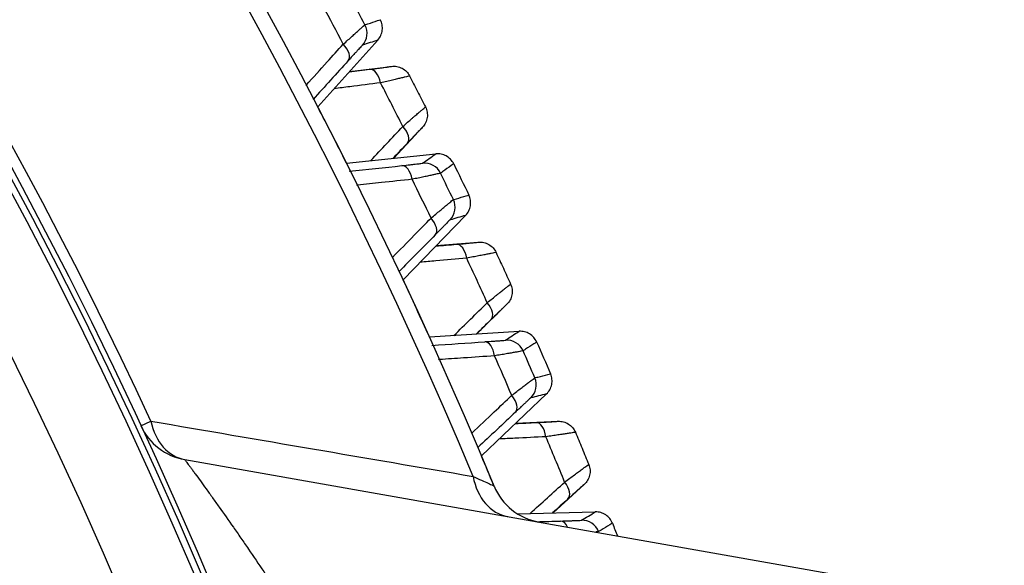
# Model space of a CAD drawing. Extents: x -12 to 834, y 8 to 620.
# Drawn here: x 403 to 411, y 168 to 172 of the extents above; entities that cross this region are included whole.
import ezdxf

# ---------------------------------------------------------------- set-up
doc = ezdxf.new("R2010")
doc.units = 0
doc.layers.get('0').update_dxf_attribs({"linetype": 'CONTINUOUS'})
doc.layers.add('1', color=7, linetype='CONTINUOUS')
doc.styles.add('IDEAS_KANJI', font='simplex.shx', dxfattribs={"bigfont": 'bigfont.shx'})
doc.dimstyles.get("Standard").update_dxf_attribs({"dimtxt": 0.18, "dimasz": 0.18, "dimexe": 0.18, "dimexo": 0.0625, "dimgap": 0.09, "dimtad": 0, "dimtih": 1, "dimtoh": 1, "dimdec": 4, "dimzin": 0, "dimtxsty": 'STANDARD', "dimcen": 0.09, "dimazin": 3, "dimtfac": 1, "dimtdec": 4, "dimtofl": 0, "dimtmove": 0, "dimatfit": 3, "dimtolj": 1, "dimtzin": 0})

# ---------------------------------------------------------------- blocks, each defined once
blk = doc.blocks.new('_U2')
at = {"layer": '1', "color": 1}
for p, q in [((369.307414, 196.730445), (436.549496, 196.730445)), ((435.549496, 196.730445), (435.013598, 194.730443)), ((435.549496, 108.830445), (435.549496, 196.730445)), ((435.549496, 196.730445), (436.085395, 194.730447)), ((435.549496, 108.830445), (435.013598, 110.830443)), ((435.549496, 108.830445), (436.085395, 110.830447)), ((389.055831, 108.830445), (436.549496, 108.830445))]:
    blk.add_line(p, q, dxfattribs=at)
at = {"layer": '1', "color": 1, "linetype": 'CONTINUOUS', "insert": (433.775303, 147.530445), "char_height": 10, "attachment_point": 7, "rotation": 90, "style": 'IDEAS_KANJI'}
blk.add_mtext('\\W0.7446;88', dxfattribs=at)
blk = doc.blocks.new('_OPEN')
at = {"color": 0, "linetype": 'BYBLOCK'}
for p, q in [((-1, 0.166667), (0, 0)), ((-1, -0.166667), (0, 0)), ((0, 0), (-1, 0))]:
    blk.add_line(p, q, dxfattribs=at)

msp = doc.modelspace()

# ---------------------------------------------------------------- linework, layer by layer
at = {"layer": '1', "color": 80, "linetype": 'CONTINUOUS'}
for p, q in [((405.7192, 172.2362), (405.2186, 171.6778)), ((405.4841, 171.974), (405.8336, 172.0169)), ((406.093, 171.5077), (405.8529, 171.2502)), ((405.4572, 171.2095), (406.2032, 171.2863)), ((406.4526, 170.7721), (405.9305, 170.2338)), ((406.2074, 170.5193), (406.5583, 170.5485)), ((406.7976, 170.0295), (406.5475, 169.7816)), ((406.1505, 169.7565), (406.8989, 169.8039)), ((407.1279, 169.2803), (406.5851, 168.7629)), ((406.8731, 169.0374), (407.2248, 169.0527)), ((404.1075, 168.7321), (410.7616, 167.5588)), ((407.4435, 168.5248), (407.1839, 168.2869)), ((406.8859, 168.2797), (407.5359, 168.2953))]:
    msp.add_line(p, q, dxfattribs=at)
at = {"layer": '1', "color": 51, "linetype": 'CONTINUOUS'}
msp.add_line((403.7407, 169.0143), (403.8252, 169.0535), dxfattribs=at)
at = {"layer": '1', "color": 80, "linetype": 'CONTINUOUS'}
msp.add_circle((368.8074, 152.8304), 38.45, dxfattribs=at)
at = {"layer": '1', "color": 51, "linetype": 'CONTINUOUS'}
for radius in [38.3946, 37.7674]:
    msp.add_circle((368.8074, 152.8304), radius, dxfattribs=at)
at = {"layer": '1', "color": 80, "linetype": 'CONTINUOUS'}
for centre, radius, start, end in [((368.8074, 152.8304), 41, 22.48681, 134.0114), ((368.8074, 152.8304), 38.5, 360, 162.59114), ((404.1943, 169.2245), 0.5, 204.85736, 260), ((407.1521, 168.703), 0.5, 202.48682, 260)]:
    msp.add_arc(centre, radius, start, end, dxfattribs=at)
at = {"layer": '1', "color": 51, "linetype": 'CONTINUOUS'}
for radius, start, end in [(40.8696, 22.68459, 134.00732), (38.5931, 24.85736, 133.58575), (41.4318, 27.87616, 28.37384), (41.6667, 27.95613, 28.29387), (41.558, 26.71753, 27.28247), (41.6667, 25.70613, 26.04387), (41.4318, 25.62616, 26.12384), (41.558, 24.46753, 25.03247), (41.6667, 23.45613, 23.79387), (41.4318, 23.37616, 23.87384), (41.558, 22.21753, 22.78247)]:
    msp.add_arc((368.8074, 152.8304), radius, start, end, dxfattribs=at)
for centre, major_axis, ratio, start_param, end_param in [((405.4794, 172.2933), (0.0478, -0.1422), 0.999844, 0.515909, 1.7346), ((405.3612, 172.1652), (0.1112, -0.1007), 0.506533, 0.010121, 1.388915), ((405.6718, 171.8433), (-0.019, 0.1488), 0.506453, 4.894568, 6.273065), ((405.8574, 171.4789), (-0.1092, 0.1029), 0.506453, 3.151713, 4.53021), ((406.1084, 171.0587), (0.087, -0.1222), 0.999844, 1.406993, 2.625684), ((405.9353, 171.0384), (0.0161, -0.1491), 0.506533, 1.752677, 3.131471), ((406.2152, 170.8385), (0.0421, -0.144), 0.999844, 0.515909, 1.7346), ((406.0921, 170.7152), (0.1071, -0.105), 0.506533, 0.010121, 1.388915), ((406.3898, 170.3813), (-0.0132, 0.1494), 0.506453, 4.894568, 6.273065), ((406.561, 170.0099), (-0.1051, 0.1071), 0.506453, 3.151713, 4.53021), ((406.7953, 169.5803), (0.0821, -0.1255), 0.999844, 1.406993, 2.625684), ((406.6215, 169.5667), (0.0103, -0.1496), 0.506533, 1.752677, 3.131471), ((406.8934, 169.356), (0.0365, -0.1455), 0.999844, 0.515909, 1.7346), ((406.7655, 169.2376), (0.1029, -0.1091), 0.506533, 0.010121, 1.388915), ((404.1943, 169.2245), (-0.0868, -0.4924), 0.754269, 5.196111, 6.283185), ((407.0498, 168.8923), (-0.0073, 0.1498), 0.506453, 4.894568, 6.273065), ((406.8908, 168.749), (-0.0868, -0.4924), 0.762441, 5.16735, 6.283185), ((407.2064, 168.5145), (-0.1008, 0.1111), 0.506453, 3.151713, 4.53021), ((407.2494, 168.0692), (0.0044, -0.1499), 0.506533, 2.279012, 3.131471), ((407.4236, 168.0759), (0.0771, -0.1287), 0.999844, 1.406993, 2.625684)]:
    msp.add_ellipse(centre, major_axis=major_axis, ratio=ratio, start_param=start_param, end_param=end_param, dxfattribs=at)
for points, knots in [([(405.4314, 172.2024), (405.4448, 172.2145), (405.4577, 172.2261), (405.482, 172.2481), (405.4935, 172.2585), (405.5099, 172.2732), (405.5152, 172.278), (405.5254, 172.2872), (405.5304, 172.2917), (405.5447, 172.3046), (405.5621, 172.3202), (405.5761, 172.3327), (405.5884, 172.3436), (405.5937, 172.3482), (405.6065, 172.3594), (405.6112, 172.3633), (405.6119, 172.3636)], [0, 0, 0, 0, 0.125, 0.125, 0.25, 0.25, 0.3125, 0.3125, 0.375, 0.375, 0.5, 0.625, 0.625, 0.75, 0.75, 1, 1, 1, 1]), ([(405.6119, 172.3636), (405.6136, 172.3642), (405.6152, 172.3647), (405.6236, 172.3675), (405.6303, 172.3698), (405.6639, 172.381), (405.6907, 172.39), (405.725, 172.4015), (405.7325, 172.404), (405.74, 172.4065)], [0, 0, 0, 0, 0.039272, 0.039272, 0.196362, 0.196362, 0.824721, 0.824721, 1, 1, 1, 1]), ([(405.1191, 171.8571), (405.1204, 171.8585), (405.1217, 171.86), (405.1809, 171.9254), (405.2387, 171.9893), (405.3415, 172.103), (405.3865, 172.1527), (405.4314, 172.2024)], [0, 0, 0, 0, 0.012473, 0.012473, 0.568197, 0.568197, 1, 1, 1, 1]), ([(405.5911, 172.1932), (405.5906, 172.193), (405.5874, 172.1899), (405.5789, 172.1809), (405.5754, 172.1771), (405.5672, 172.1684), (405.5579, 172.1584), (405.5465, 172.146), (405.534, 172.1323), (405.5273, 172.1249), (405.513, 172.1093), (405.5055, 172.1011), (405.4898, 172.0837), (405.4815, 172.0746), (405.4729, 172.0651)], [0, 0, 0, 0, 0.25, 0.25, 0.375, 0.375, 0.5, 0.625, 0.625, 0.75, 0.75, 0.875, 0.875, 1, 1, 1, 1]), ([(405.7984, 172.0113), (405.8004, 172.0116), (405.8023, 172.0119), (405.8103, 172.013), (405.8156, 172.0138), (405.8285, 172.0158), (405.8331, 172.0166), (405.8336, 172.0169)], [0, 0, 0, 0, 0.090043, 0.090043, 0.393362, 0.393362, 1, 1, 1, 1]), ([(405.9853, 171.9366), (405.9847, 171.9362), (405.9787, 171.9346), (405.9617, 171.9304), (405.9546, 171.9287), (405.9382, 171.9248), (405.9194, 171.9203), (405.896, 171.9149), (405.8767, 171.9104), (405.87, 171.9089), (405.8561, 171.9057), (405.8345, 171.9007), (405.811, 171.8954), (405.778, 171.8878), (405.7606, 171.8838), (405.7424, 171.8797)], [0, 0, 0, 0, 0.25, 0.25, 0.375, 0.375, 0.5, 0.625, 0.625, 0.6875, 0.6875, 0.75, 0.875, 0.875, 1, 1, 1, 1]), ([(405.9284, 171.5146), (405.9565, 171.5391), (405.9819, 171.5614), (406.0105, 171.5863), (406.016, 171.5911), (406.0268, 171.6005), (406.0321, 171.605), (406.047, 171.618), (406.0652, 171.6338), (406.0799, 171.6464), (406.0927, 171.6575), (406.0983, 171.6622), (406.1117, 171.6735), (406.1166, 171.6774), (406.1172, 171.6777)], [0, 0, 0, 0, 0.25, 0.25, 0.3125, 0.3125, 0.375, 0.375, 0.5, 0.625, 0.625, 0.75, 0.75, 1, 1, 1, 1]), ([(406.093, 171.5077), (406.0925, 171.5075), (406.0891, 171.5043), (406.0799, 171.495), (406.0762, 171.4912), (406.0675, 171.4822), (406.0576, 171.472), (406.0454, 171.4593), (406.0355, 171.4488), (406.032, 171.4451), (406.0248, 171.4376), (406.0211, 171.4337), (406.0022, 171.4138), (405.9855, 171.396), (405.9671, 171.3766)], [0, 0, 0, 0, 0.25, 0.25, 0.375, 0.375, 0.5, 0.625, 0.625, 0.6875, 0.6875, 0.75, 0.75, 1, 1, 1, 1]), ([(406.0615, 171.2035), (406.0626, 171.2036), (406.0638, 171.2038), (406.0708, 171.2046), (406.0759, 171.2053), (406.0883, 171.2069), (406.0927, 171.2076), (406.0931, 171.2079)], [0, 0, 0, 0, 0.058558, 0.058558, 0.372372, 0.372372, 1, 1, 1, 1]), ([(406.2432, 171.1246), (406.2426, 171.1242), (406.2366, 171.1227), (406.2201, 171.1189), (406.2132, 171.1174), (406.1971, 171.1138), (406.1788, 171.1099), (406.156, 171.105), (406.1373, 171.101), (406.1307, 171.0996), (406.1172, 171.0967), (406.0963, 171.0922), (406.0734, 171.0874), (406.0413, 171.0806), (406.0243, 171.0771), (406.0067, 171.0734)], [0, 0, 0, 0, 0.25, 0.25, 0.375, 0.375, 0.5, 0.625, 0.625, 0.6875, 0.6875, 0.75, 0.875, 0.875, 1, 1, 1, 1]), ([(406.0067, 171.0734), (405.921, 171.0642), (405.8352, 171.055), (405.6828, 171.0386), (405.6162, 171.0314), (405.5465, 171.0239), (405.5434, 171.0236), (405.5403, 171.0233)], [0, 0, 0, 0, 0.551605, 0.551605, 0.980207, 0.980207, 1, 1, 1, 1]), ([(406.1637, 170.7496), (406.1776, 170.7611), (406.1909, 170.7723), (406.216, 170.7933), (406.228, 170.8032), (406.2449, 170.8173), (406.2504, 170.8219), (406.261, 170.8307), (406.2661, 170.835), (406.2809, 170.8473), (406.2989, 170.8622), (406.3134, 170.8741), (406.3261, 170.8845), (406.3316, 170.8889), (406.3448, 170.8996), (406.3497, 170.9034), (406.3504, 170.9036)], [0, 0, 0, 0, 0.125, 0.125, 0.25, 0.25, 0.3125, 0.3125, 0.375, 0.375, 0.5, 0.625, 0.625, 0.75, 0.75, 1, 1, 1, 1]), ([(406.3504, 170.9036), (406.3521, 170.9041), (406.3538, 170.9046), (406.3623, 170.9071), (406.369, 170.9091), (406.403, 170.919), (406.4302, 170.9269), (406.4649, 170.9371), (406.4725, 170.9393), (406.4801, 170.9415)], [0, 0, 0, 0, 0.039272, 0.039272, 0.196362, 0.196362, 0.824721, 0.824721, 1, 1, 1, 1]), ([(405.8407, 170.4195), (405.8412, 170.42), (405.8417, 170.4205), (405.9025, 170.4826), (405.9628, 170.5443), (406.07, 170.6538), (406.1169, 170.7017), (406.1637, 170.7496)], [0, 0, 0, 0, 0.004484, 0.004484, 0.564703, 0.564703, 1, 1, 1, 1]), ([(406.3229, 170.7341), (406.3224, 170.734), (406.3191, 170.731), (406.3102, 170.7223), (406.3066, 170.7187), (406.2981, 170.7103), (406.2884, 170.7007), (406.2765, 170.6887), (406.2635, 170.6755), (406.2564, 170.6684), (406.2416, 170.6534), (406.2338, 170.6455), (406.2174, 170.6288), (406.2087, 170.6199), (406.1997, 170.6108)], [0, 0, 0, 0, 0.25, 0.25, 0.375, 0.375, 0.5, 0.625, 0.625, 0.75, 0.75, 0.875, 0.875, 1, 1, 1, 1]), ([(406.5229, 170.5443), (406.5249, 170.5445), (406.5268, 170.5447), (406.5349, 170.5455), (406.5402, 170.5461), (406.5531, 170.5475), (406.5578, 170.5482), (406.5583, 170.5485)], [0, 0, 0, 0, 0.090016, 0.090016, 0.393344, 0.393344, 1, 1, 1, 1]), ([(406.7067, 170.4623), (406.7061, 170.4619), (406.7, 170.4605), (406.6829, 170.457), (406.6758, 170.4556), (406.6592, 170.4523), (406.6402, 170.4486), (406.6166, 170.4441), (406.5972, 170.4404), (406.5904, 170.4391), (406.5764, 170.4364), (406.5547, 170.4323), (406.531, 170.4279), (406.4977, 170.4217), (406.4801, 170.4184), (406.4618, 170.415)], [0, 0, 0, 0, 0.25, 0.25, 0.375, 0.375, 0.5, 0.625, 0.625, 0.6875, 0.6875, 0.75, 0.875, 0.875, 1, 1, 1, 1]), ([(406.6334, 170.0428), (406.6623, 170.0662), (406.6886, 170.0875), (406.7182, 170.1112), (406.7239, 170.1159), (406.735, 170.1248), (406.7404, 170.1291), (406.7559, 170.1415), (406.7747, 170.1566), (406.7898, 170.1686), (406.8031, 170.1791), (406.8089, 170.1836), (406.8227, 170.1944), (406.8277, 170.1981), (406.8284, 170.1983)], [0, 0, 0, 0, 0.25, 0.25, 0.3125, 0.3125, 0.375, 0.375, 0.5, 0.625, 0.625, 0.75, 0.75, 1, 1, 1, 1]), ([(406.7976, 170.0295), (406.797, 170.0293), (406.7935, 170.0262), (406.784, 170.0173), (406.7801, 170.0136), (406.771, 170.005), (406.7607, 169.9952), (406.7481, 169.9829), (406.7377, 169.9729), (406.7341, 169.9693), (406.7267, 169.9621), (406.7228, 169.9584), (406.7031, 169.9392), (406.6857, 169.9221), (406.6666, 169.9034)], [0, 0, 0, 0, 0.25, 0.25, 0.375, 0.375, 0.5, 0.625, 0.625, 0.6875, 0.6875, 0.75, 0.75, 1, 1, 1, 1]), ([(406.7541, 169.7267), (406.7553, 169.7268), (406.7564, 169.7269), (406.7635, 169.7275), (406.7686, 169.728), (406.781, 169.7291), (406.7854, 169.7297), (406.7858, 169.7299)], [0, 0, 0, 0, 0.058558, 0.058558, 0.372372, 0.372372, 1, 1, 1, 1]), ([(406.9325, 169.6408), (406.9319, 169.6404), (406.9259, 169.6391), (406.9092, 169.636), (406.9023, 169.6347), (406.8861, 169.6318), (406.8676, 169.6286), (406.8447, 169.6246), (406.8258, 169.6213), (406.8192, 169.6202), (406.8056, 169.6178), (406.7845, 169.6142), (406.7614, 169.6103), (406.7291, 169.6048), (406.712, 169.6019), (406.6942, 169.5989)], [0, 0, 0, 0, 0.25, 0.25, 0.375, 0.375, 0.5, 0.625, 0.625, 0.6875, 0.6875, 0.75, 0.875, 0.875, 1, 1, 1, 1]), ([(406.6942, 169.5989), (406.6082, 169.593), (406.5222, 169.5872), (406.3693, 169.5768), (406.3024, 169.5723), (406.232, 169.5675), (406.2286, 169.5673), (406.2251, 169.567)], [0, 0, 0, 0, 0.550226, 0.550226, 0.977759, 0.977759, 1, 1, 1, 1]), ([(406.8384, 169.2692), (406.8527, 169.2802), (406.8664, 169.2908), (406.8924, 169.3108), (406.9047, 169.3202), (406.9222, 169.3337), (406.9278, 169.338), (406.9388, 169.3464), (406.9441, 169.3505), (406.9594, 169.3622), (406.9779, 169.3763), (406.9929, 169.3877), (407.006, 169.3976), (407.0117, 169.4018), (407.0253, 169.412), (407.0303, 169.4155), (407.031, 169.4157)], [0, 0, 0, 0, 0.125, 0.125, 0.25, 0.25, 0.3125, 0.3125, 0.375, 0.375, 0.5, 0.625, 0.625, 0.75, 0.75, 1, 1, 1, 1]), ([(407.031, 169.4157), (407.0327, 169.4162), (407.0344, 169.4166), (407.043, 169.4187), (407.0499, 169.4205), (407.0842, 169.429), (407.1116, 169.4359), (407.1468, 169.4447), (407.1544, 169.4466), (407.1621, 169.4485)], [0, 0, 0, 0, 0.039272, 0.039272, 0.196362, 0.196362, 0.824721, 0.824721, 1, 1, 1, 1]), ([(406.5025, 168.9518), (406.5031, 168.9524), (406.5036, 168.9529), (406.5669, 169.0127), (406.6296, 169.0719), (406.741, 169.1771), (406.7897, 169.2232), (406.8384, 169.2692)], [0, 0, 0, 0, 0.005169, 0.005169, 0.565003, 0.565003, 1, 1, 1, 1]), ([(406.9969, 169.2475), (406.9964, 169.2473), (406.993, 169.2445), (406.9838, 169.2362), (406.98, 169.2327), (406.9711, 169.2246), (406.9611, 169.2154), (406.9487, 169.2039), (406.9352, 169.1912), (406.9279, 169.1844), (406.9125, 169.17), (406.9044, 169.1624), (406.8873, 169.1463), (406.8783, 169.1378), (406.869, 169.129)], [0, 0, 0, 0, 0.25, 0.25, 0.375, 0.375, 0.5, 0.625, 0.625, 0.75, 0.75, 0.875, 0.875, 1, 1, 1, 1]), ([(407.1893, 169.0499), (407.1913, 169.05), (407.1932, 169.0501), (407.2013, 169.0507), (407.2067, 169.051), (407.2196, 169.052), (407.2243, 169.0524), (407.2248, 169.0527)], [0, 0, 0, 0, 0.090043, 0.090043, 0.393362, 0.393362, 1, 1, 1, 1]), ([(407.3697, 168.9608), (407.3691, 168.9604), (407.363, 168.9593), (407.3457, 168.9564), (407.3385, 168.9553), (407.3218, 168.9527), (407.3027, 168.9497), (407.279, 168.9461), (407.2594, 168.9432), (407.2526, 168.9422), (407.2385, 168.9401), (407.2166, 168.9368), (407.1928, 168.9333), (407.1593, 168.9284), (407.1415, 168.9258), (407.1231, 168.9231)], [0, 0, 0, 0, 0.25, 0.25, 0.375, 0.375, 0.5, 0.625, 0.625, 0.6875, 0.6875, 0.75, 0.875, 0.875, 1, 1, 1, 1]), ([(404.1075, 168.7321), (404.1076, 168.7321), (404.1097, 168.7293), (404.1177, 168.7186), (404.1235, 168.7108), (404.1348, 168.6955), (404.139, 168.6898), (404.1482, 168.6773), (404.1532, 168.6704), (404.164, 168.6558), (404.1698, 168.6479), (404.1819, 168.6313), (404.1882, 168.6227), (404.2081, 168.5954), (404.2224, 168.5758), (404.2528, 168.5338), (404.2689, 168.5114), (404.2943, 168.4761), (404.3031, 168.464), (404.3208, 168.4393), (404.3297, 168.4267), (404.357, 168.3885), (404.3756, 168.3624), (404.4327, 168.2819), (404.4723, 168.2256), (404.5235, 168.1523), (404.5338, 168.1375), (404.5545, 168.1076), (404.565, 168.0925), (404.5966, 168.0468), (404.6177, 168.0162), (404.6812, 167.9235), (404.7238, 167.8608), (404.8094, 167.7337), (404.8524, 167.6693), (404.8956, 167.6039)], [0, 0, 0, 0, 0.0625, 0.0625, 0.125, 0.125, 0.15625, 0.15625, 0.1875, 0.1875, 0.21875, 0.21875, 0.25, 0.25, 0.3125, 0.3125, 0.375, 0.375, 0.40625, 0.40625, 0.4375, 0.4375, 0.5, 0.5, 0.625, 0.625, 0.65625, 0.65625, 0.6875, 0.6875, 0.75, 0.75, 0.875, 0.875, 1, 1, 1, 1]), ([(407.28, 168.5445), (407.3098, 168.5668), (407.3369, 168.5869), (407.3674, 168.6095), (407.3733, 168.6139), (407.3848, 168.6224), (407.3903, 168.6266), (407.4063, 168.6383), (407.4256, 168.6526), (407.4413, 168.6641), (407.455, 168.674), (407.4609, 168.6783), (407.4751, 168.6885), (407.4803, 168.6921), (407.481, 168.6923)], [0, 0, 0, 0, 0.25, 0.25, 0.3125, 0.3125, 0.375, 0.375, 0.5, 0.625, 0.625, 0.75, 0.75, 1, 1, 1, 1]), ([(406.5154, 168.5921), (406.541, 168.5803), (406.5645, 168.5695), (406.6066, 168.5501), (406.6253, 168.5415), (406.6567, 168.5271), (406.669, 168.5215), (406.6815, 168.5157), (406.6847, 168.5142), (406.689, 168.5122), (406.6901, 168.5117), (406.6901, 168.5118)], [0, 0, 0, 0, 0.25, 0.25, 0.5, 0.5, 0.75, 0.75, 0.875, 0.875, 1, 1, 1, 1]), ([(407.4435, 168.5248), (407.4429, 168.5246), (407.4393, 168.5216), (407.4295, 168.5131), (407.4254, 168.5096), (407.416, 168.5013), (407.4054, 168.4919), (407.3923, 168.4802), (407.3815, 168.4705), (407.3777, 168.4671), (407.37, 168.4602), (407.366, 168.4566), (407.3456, 168.4382), (407.3275, 168.4218), (407.3077, 168.4039)], [0, 0, 0, 0, 0.25, 0.25, 0.375, 0.375, 0.5, 0.625, 0.625, 0.6875, 0.6875, 0.75, 0.75, 1, 1, 1, 1]), ([(407.3882, 168.2239), (407.3893, 168.224), (407.3905, 168.224), (407.3976, 168.2243), (407.4027, 168.2246), (407.4151, 168.2253), (407.4196, 168.2256), (407.42, 168.2259)], [0, 0, 0, 0, 0.058558, 0.058558, 0.372372, 0.372372, 1, 1, 1, 1]), ([(407.5631, 168.131), (407.5625, 168.1307), (407.5564, 168.1297), (407.544, 168.1278), (407.5428, 168.1277), (407.5415, 168.1275)], [0, 0, 0, 0, 0.90452, 0.90452, 1, 1, 1, 1])]:
    msp.add_open_spline(points, degree=3, knots=knots, dxfattribs=at)
at = {"layer": '1', "color": 80, "linetype": 'CONTINUOUS'}
for points, knots in [([(405.7192, 172.2362), (405.7293, 172.2475), (405.7377, 172.2604), (405.7503, 172.2881), (405.7545, 172.303), (405.7582, 172.3332), (405.7577, 172.3486), (405.7522, 172.3785), (405.7471, 172.3931), (405.74, 172.4065)], [0, 0, 0, 0, 0.25, 0.25, 0.5, 0.5, 0.75, 0.75, 1, 1, 1, 1]), ([(405.6535, 171.9921), (405.68, 171.9955), (405.7042, 171.9987), (405.7315, 172.0023), (405.7368, 172.003), (405.7471, 172.0043), (405.7521, 172.005), (405.7664, 172.0069), (405.7812, 172.0089), (405.7937, 172.0106), (405.7984, 172.0113)], [0, 0, 0, 0, 0.425248, 0.425248, 0.53156, 0.53156, 0.637873, 0.637873, 0.850497, 1, 1, 1, 1]), ([(405.8336, 172.0169), (405.8487, 172.0188), (405.8641, 172.0183), (405.8941, 172.0128), (405.9086, 172.0077), (405.9355, 171.9935), (405.9479, 171.9843), (405.9693, 171.9626), (405.9783, 171.9502), (405.9853, 171.9366)], [0, 0, 0, 0, 0.25, 0.25, 0.5, 0.5, 0.75, 0.75, 1, 1, 1, 1]), ([(406.1172, 171.6776), (406.1241, 171.6641), (406.1289, 171.6494), (406.1338, 171.6194), (406.134, 171.604), (406.1297, 171.5738), (406.1252, 171.5591), (406.1121, 171.5316), (406.1034, 171.5189), (406.0931, 171.5077)], [0, 0, 0, 0, 0.25, 0.25, 0.5, 0.5, 0.75, 0.75, 1, 1, 1, 1]), ([(406.3532, 171.203), (406.3465, 171.2167), (406.3378, 171.2293), (406.3168, 171.2514), (406.3046, 171.2608), (406.278, 171.2756), (406.2635, 171.2809), (406.2337, 171.2871), (406.2183, 171.2878), (406.2032, 171.2863)], [0, 0, 0, 0, 0.25, 0.25, 0.5, 0.5, 0.75, 0.75, 1, 1, 1, 1]), ([(405.92, 171.1876), (405.9455, 171.1903), (405.9688, 171.1929), (405.995, 171.1958), (406.0001, 171.1964), (406.01, 171.1975), (406.0149, 171.1981), (406.0286, 171.1996), (406.0438, 171.2014), (406.0564, 171.2029), (406.0615, 171.2035)], [0, 0, 0, 0, 0.41551, 0.41551, 0.519388, 0.519388, 0.623265, 0.623265, 0.83102, 1, 1, 1, 1]), ([(406.4526, 170.7721), (406.4632, 170.783), (406.4721, 170.7956), (406.4858, 170.8228), (406.4905, 170.8374), (406.4954, 170.8675), (406.4955, 170.8829), (406.4912, 170.913), (406.4867, 170.9278), (406.4801, 170.9415)], [0, 0, 0, 0, 0.25, 0.25, 0.5, 0.5, 0.75, 0.75, 1, 1, 1, 1]), ([(406.3774, 170.5308), (406.404, 170.5332), (406.4283, 170.5353), (406.4557, 170.5378), (406.461, 170.5383), (406.4713, 170.5393), (406.4764, 170.5398), (406.4908, 170.5411), (406.5057, 170.5425), (406.5182, 170.5438), (406.5229, 170.5443)], [0, 0, 0, 0, 0.42524, 0.42524, 0.531549, 0.531549, 0.637859, 0.637859, 0.850479, 1, 1, 1, 1]), ([(406.5583, 170.5485), (406.5735, 170.5498), (406.5889, 170.5487), (406.6186, 170.542), (406.6329, 170.5364), (406.6592, 170.5211), (406.6712, 170.5114), (406.6918, 170.4889), (406.7003, 170.4761), (406.7067, 170.4623)], [0, 0, 0, 0, 0.25, 0.25, 0.5, 0.5, 0.75, 0.75, 1, 1, 1, 1]), ([(406.8284, 170.1983), (406.8347, 170.1845), (406.8389, 170.1697), (406.8427, 170.1395), (406.8423, 170.1241), (406.8368, 170.0941), (406.8318, 170.0795), (406.8176, 170.0526), (406.8084, 170.0402), (406.7976, 170.0295)], [0, 0, 0, 0, 0.25, 0.25, 0.5, 0.5, 0.75, 0.75, 1, 1, 1, 1]), ([(407.0456, 169.7148), (407.0394, 169.7287), (407.0312, 169.7417), (407.0111, 169.7646), (406.9993, 169.7745), (406.9732, 169.7903), (406.959, 169.7962), (406.9294, 169.8035), (406.9141, 169.8049), (406.8989, 169.8039)], [0, 0, 0, 0, 0.25, 0.25, 0.5, 0.5, 0.75, 0.75, 1, 1, 1, 1]), ([(406.612, 169.7164), (406.6377, 169.7182), (406.661, 169.7198), (406.6874, 169.7217), (406.6925, 169.7221), (406.7024, 169.7228), (406.7073, 169.7231), (406.7211, 169.7242), (406.7364, 169.7253), (406.749, 169.7263), (406.7541, 169.7267)], [0, 0, 0, 0, 0.41551, 0.41551, 0.519388, 0.519388, 0.623265, 0.623265, 0.83102, 1, 1, 1, 1]), ([(407.1279, 169.2803), (407.139, 169.2908), (407.1484, 169.303), (407.1631, 169.3297), (407.1684, 169.3441), (407.1745, 169.374), (407.1752, 169.3893), (407.172, 169.4196), (407.1681, 169.4345), (407.1621, 169.4485)], [0, 0, 0, 0, 0.25, 0.25, 0.5, 0.5, 0.75, 0.75, 1, 1, 1, 1]), ([(407.0433, 169.0422), (407.07, 169.0435), (407.0944, 169.0447), (407.1218, 169.0461), (407.1272, 169.0464), (407.1376, 169.047), (407.1426, 169.0472), (407.157, 169.048), (407.172, 169.0489), (407.1845, 169.0496), (407.1893, 169.0499)], [0, 0, 0, 0, 0.425248, 0.425248, 0.53156, 0.53156, 0.637873, 0.637873, 0.850497, 1, 1, 1, 1]), ([(407.2248, 169.0527), (407.24, 169.0534), (407.2553, 169.0517), (407.2848, 169.0439), (407.2989, 169.0377), (407.3246, 169.0214), (407.3362, 169.0112), (407.3558, 168.988), (407.3638, 168.9748), (407.3697, 168.9608)], [0, 0, 0, 0, 0.25, 0.25, 0.5, 0.5, 0.75, 0.75, 1, 1, 1, 1]), ([(406.6886, 168.5154), (406.6879, 168.5171), (406.6537, 168.5997), (406.6192, 168.6822), (406.5851, 168.7629)], [0, 0, 0, 0, 0.020629, 1, 1, 1, 1]), ([(407.4809, 168.6923), (407.4867, 168.6782), (407.4903, 168.6632), (407.4929, 168.6328), (407.4919, 168.6175), (407.4852, 168.5878), (407.4796, 168.5734), (407.4644, 168.5471), (407.4547, 168.535), (407.4435, 168.5248)], [0, 0, 0, 0, 0.25, 0.25, 0.5, 0.5, 0.75, 0.75, 1, 1, 1, 1]), ([(407.679, 168.2005), (407.6734, 168.2147), (407.6656, 168.228), (407.6464, 168.2517), (407.635, 168.262), (407.6097, 168.2788), (407.5957, 168.2853), (407.5664, 168.2937), (407.5511, 168.2957), (407.5359, 168.2953)], [0, 0, 0, 0, 0.25, 0.25, 0.5, 0.5, 0.75, 0.75, 1, 1, 1, 1]), ([(407.2458, 168.2192), (407.2715, 168.2199), (407.2949, 168.2206), (407.3213, 168.2215), (407.3265, 168.2217), (407.3364, 168.222), (407.3413, 168.2222), (407.3551, 168.2227), (407.3704, 168.2232), (407.3831, 168.2237), (407.3882, 168.2239)], [0, 0, 0, 0, 0.41551, 0.41551, 0.519388, 0.519388, 0.623265, 0.623265, 0.83102, 1, 1, 1, 1])]:
    msp.add_open_spline(points, degree=3, knots=knots, dxfattribs=at)
at = {"layer": '1', "color": 51, "linetype": 'CONTINUOUS'}
for points in [[(405.7192, 172.2362), (405.6765, 172.2218), (405.6338, 172.2075), (405.5911, 172.1932)], [(405.4729, 172.0651), (405.3747, 171.9567), (405.2765, 171.8483), (405.1783, 171.7399)], [(405.6611, 171.2305), (405.7502, 171.3252), (405.8393, 171.4199), (405.9284, 171.5146)], [(405.9671, 171.3766), (405.9273, 171.3343), (405.8874, 171.292), (405.8476, 171.2497)], [(405.4813, 171.1402), (405.6275, 171.156), (405.7738, 171.1718), (405.92, 171.1876)], [(406.4526, 170.7721), (406.4093, 170.7594), (406.3661, 170.7468), (406.3229, 170.7341)], [(406.1997, 170.6108), (406.0981, 170.5071), (405.9965, 170.4033), (405.8948, 170.2996)], [(406.3551, 169.7695), (406.4479, 169.8606), (406.5406, 169.9517), (406.6334, 170.0428)], [(406.6666, 169.9034), (406.6251, 169.8627), (406.5837, 169.822), (406.5422, 169.7813)], [(406.7858, 169.7299), (406.8235, 169.7546), (406.8612, 169.7792), (406.8989, 169.8039)], [(406.1714, 169.6862), (406.3183, 169.6963), (406.4652, 169.7063), (406.612, 169.7164)], [(407.1279, 169.2803), (407.0842, 169.2694), (407.0406, 169.2584), (406.9969, 169.2475)], [(406.869, 169.129), (406.7644, 169.0304), (406.6599, 168.9318), (406.5554, 168.8332)], [(403.8252, 169.0535), (404.7286, 168.8988), (405.6249, 168.745), (406.5154, 168.5921)], [(406.9912, 168.2823), (407.0874, 168.3697), (407.1837, 168.4571), (407.28, 168.5445)], [(407.42, 168.2259), (407.4587, 168.249), (407.4973, 168.2722), (407.5359, 168.2953)], [(407.049, 168.2134), (407.1146, 168.2154), (407.1802, 168.2173), (407.2458, 168.2192)]]:
    msp.add_open_spline(points, degree=3, dxfattribs=at)
at = {"layer": '1', "color": 51, "linetype": 'CONTINUOUS', "extrusion": (4.68127e-11, -3.65792e-10, -1)}
msp.add_open_spline([(405.4806, 171.97), (405.5382, 171.9774), (405.5958, 171.9848), (405.6535, 171.9921)], degree=3, dxfattribs=at)
at = {"layer": '1', "color": 51, "linetype": 'CONTINUOUS', "extrusion": (8.17794e-11, -6.4217e-10, -1)}
msp.add_open_spline([(405.7424, 171.8797), (405.6569, 171.8688), (405.5713, 171.8579), (405.4423, 171.8415), (405.3989, 171.836), (405.3554, 171.8304)], degree=3, knots=[0, 0, 0, 0, 0.66323, 0.66323, 1, 1, 1, 1], dxfattribs=at)
at = {"layer": '1', "color": 80, "linetype": 'CONTINUOUS'}
for points in [[(405.9853, 171.9366), (406.0074, 171.8935), (406.0516, 171.8073), (406.0954, 171.7209), (406.1172, 171.6777)], [(405.4572, 171.2095), (405.418, 171.2878), (405.3389, 171.4442), (405.2589, 171.6), (405.2186, 171.6778)], [(406.3532, 171.203), (406.3958, 171.116), (406.4381, 171.0288), (406.4801, 170.9415)], [(406.7067, 170.4623), (406.7272, 170.4184), (406.7679, 170.3305), (406.8083, 170.2424), (406.8284, 170.1983)], [(406.1505, 169.7565), (406.1144, 169.8363), (406.0415, 169.9956), (405.9677, 170.1545), (405.9305, 170.2338)], [(407.0456, 169.7148), (407.0847, 169.6262), (407.1236, 169.5374), (407.1621, 169.4485)], [(407.3697, 168.9608), (407.3884, 168.9161), (407.4257, 168.8266), (407.4626, 168.7371), (407.481, 168.6923)], [(407.679, 168.2005), (407.6929, 168.1654), (407.7067, 168.1302), (407.7205, 168.0951)]]:
    msp.add_open_spline(points, degree=3, dxfattribs=at)
at = {"layer": '1', "color": 51, "linetype": 'CONTINUOUS', "extrusion": (1.0476e-10, -1.47243e-10, -1)}
msp.add_open_spline([(406.0931, 171.2079), (406.1298, 171.2341), (406.1665, 171.2602), (406.2032, 171.2863)], degree=3, dxfattribs=at)
at = {"layer": '1', "color": 51, "linetype": 'CONTINUOUS', "extrusion": (7.70055e-11, -1.08096e-10, -1)}
msp.add_open_spline([(406.3532, 171.203), (406.3518, 171.202), (406.3504, 171.2009), (406.3432, 171.1958), (406.3374, 171.1917), (406.3086, 171.1712), (406.2855, 171.1548), (406.256, 171.1337), (406.2496, 171.1292), (406.2432, 171.1246)], degree=3, knots=[0, 0, 0, 0, 0.039272, 0.039272, 0.196362, 0.196362, 0.824721, 0.824721, 1, 1, 1, 1], dxfattribs=at)
at = {"layer": '1', "color": 51, "linetype": 'CONTINUOUS', "extrusion": (-2.56709e-10, 2.90877e-09, -1)}
msp.add_open_spline([(406.2037, 170.5155), (406.2616, 170.5206), (406.3195, 170.5257), (406.3774, 170.5308)], degree=3, dxfattribs=at)
at = {"layer": '1', "color": 51, "linetype": 'CONTINUOUS', "extrusion": (1.43947e-10, -1.64267e-09, -1)}
msp.add_open_spline([(406.4618, 170.415), (406.3759, 170.4074), (406.29, 170.3999), (406.1604, 170.3886), (406.1168, 170.3847), (406.0732, 170.3809)], degree=3, knots=[0, 0, 0, 0, 0.66323, 0.66323, 1, 1, 1, 1], dxfattribs=at)
at = {"layer": '1', "color": 51, "linetype": 'CONTINUOUS', "extrusion": (-1.58273e-10, 2.41729e-10, -1)}
msp.add_open_spline([(407.0456, 169.7148), (407.0441, 169.7138), (407.0426, 169.7128), (407.0352, 169.708), (407.0293, 169.7041), (406.9997, 169.6847), (406.976, 169.6692), (406.9458, 169.6494), (406.9392, 169.6451), (406.9325, 169.6408)], degree=3, knots=[0, 0, 0, 0, 0.039272, 0.039272, 0.196362, 0.196362, 0.824721, 0.824721, 1, 1, 1, 1], dxfattribs=at)
at = {"layer": '1', "color": 51, "linetype": 'CONTINUOUS', "extrusion": (-2.24912e-11, 4.61019e-10, -1)}
msp.add_open_spline([(406.8692, 169.0337), (406.9272, 169.0365), (406.9853, 169.0393), (407.0433, 169.0422)], degree=3, dxfattribs=at)
at = {"layer": '1', "color": 51, "linetype": 'CONTINUOUS', "extrusion": (-1.12803e-10, 2.34159e-09, -1)}
msp.add_open_spline([(407.1231, 168.9231), (407.037, 168.919), (406.9509, 168.9148), (406.821, 168.9085), (406.7772, 168.9064), (406.7335, 168.9043)], degree=3, knots=[0, 0, 0, 0, 0.66323, 0.66323, 1, 1, 1, 1], dxfattribs=at)
at = {"layer": '1', "color": 51, "linetype": 'CONTINUOUS', "extrusion": (1.98278e-09, -2.1862e-09, 1)}
msp.add_open_spline([(407.3077, 168.4039), (407.2647, 168.3648), (407.2216, 168.3258), (407.1786, 168.2868)], degree=3, dxfattribs=at)
at = {"layer": '1', "color": 51, "linetype": 'CONTINUOUS', "extrusion": (2.66468e-10, -4.44094e-10, -1)}
msp.add_open_spline([(407.679, 168.2005), (407.6775, 168.1996), (407.676, 168.1987), (407.6684, 168.1942), (407.6623, 168.1905), (407.632, 168.1723), (407.6077, 168.1578), (407.5767, 168.1391), (407.5699, 168.1351), (407.5631, 168.131)], degree=3, knots=[0, 0, 0, 0, 0.039272, 0.039272, 0.196362, 0.196362, 0.824721, 0.824721, 1, 1, 1, 1], dxfattribs=at)

# ---------------------------------------------------------------- dimensions: what is measured, and where the dimension line sits
at = {"layer": '1', "color": 1, "linetype": 'CONTINUOUS'}
dim = msp.add_linear_dim(base=(435.5495, 196.7304), p1=(347.259, 108.8304), p2=(368.8074, 196.7304), angle=90, dimstyle='STANDARD', override={"dimtxt": 10, "dimasz": 2, "dimexe": 1, "dimexo": 0.5, "dimgap": 5, "dimtad": 1, "dimtih": 0, "dimtoh": 0, "dimdec": 0, "dimlfac": 1, "dimzin": 8, "dimdsep": 46, "dimlunit": 2, "dimtxsty": 'IDEAS_KANJI', "dimblk1": 'OPEN', "dimblk2": 'OPEN', "dimsah": 1, "dimse1": 0, "dimse2": 0, "dimsd1": 0, "dimsd2": 0, "dimclrd": 1, "dimclre": 1, "dimclrt": 1, "dimtol": 0, "dimtm": -0.1, "dimtfac": 0.2, "dimtdec": 2, "dimtofl": 1, "dimtmove": 0, "dimatfit": 2, "dimtzin": 8, "dimlwd": 13, "dimlwe": 13}, dxfattribs=at)
dim.commit()
dim.dimension.update_dxf_attribs({"geometry": '_U2', "text_midpoint": (435.5495, 152.7804), "dimtype": 160})

doc.saveas('drawing.dxf')
